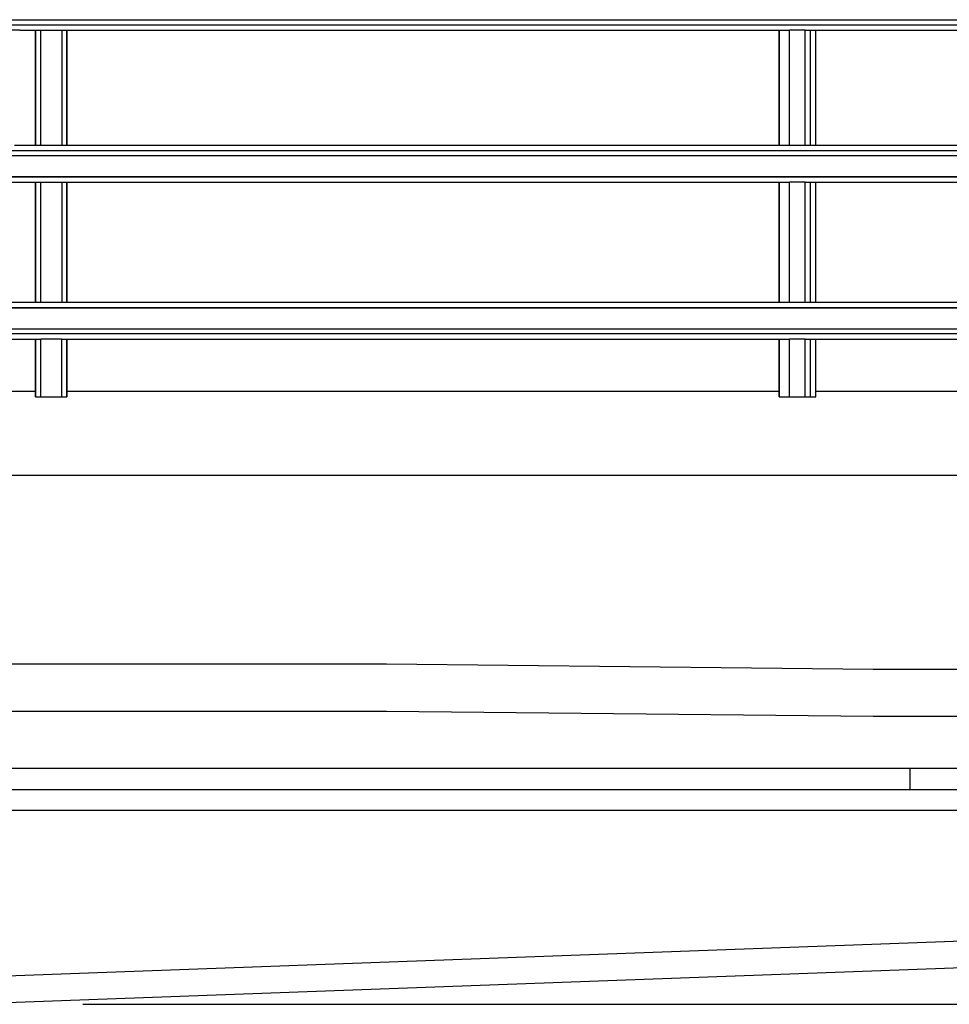
# Model space of a CAD drawing. Extents: x 37 to 181, y 155 to 200.
# Drawn here: x 126 to 129, y 170 to 173 of the extents above; entities that cross this region are included whole.
import ezdxf

# ---------------------------------------------------------------- set-up
doc = ezdxf.new("R2010")
doc.units = 0
doc.layers.add('WARSTWA_1', color=160, linetype='Continuous')

msp = doc.modelspace()

# ---------------------------------------------------------------- linework, layer by layer
at = {"layer": 'WARSTWA_1', "color": 251}
for p, q in [((126.0512, 173.0163), (123.7933, 173.0163)), ((123.8464, 173.0342), (126.1215, 173.0342)), ((128.3091, 173.0163), (126.0512, 173.0163)), ((126.1215, 173.0342), (128.4146, 173.0342)), ((130.5667, 173.0163), (128.3091, 173.0163)), ((128.4146, 173.0342), (130.7076, 173.0342)), ((125.8042, 172.9987), (125.5751, 172.9987)), ((125.8042, 172.9987), (125.8042, 172.9987)), ((125.8042, 172.9987), (125.8218, 172.9987)), ((125.8218, 172.9987), (125.8218, 172.9987)), ((125.8218, 172.9987), (125.8218, 172.9987)), ((125.8218, 172.9987), (125.8397, 172.9987)), ((125.8397, 172.9987), (125.8397, 172.9987)), ((125.8397, 172.9987), (125.8397, 172.9987)), ((125.8397, 172.9987), (125.8397, 172.9987)), ((125.8397, 172.9987), (125.8569, 172.9987)), ((125.8569, 172.9987), (125.8569, 172.9987)), ((125.8569, 172.9987), (125.8569, 172.6105)), ((125.8569, 172.6105), (125.8569, 172.9987)), ((125.8569, 172.9987), (125.8569, 172.9987)), ((125.8569, 172.9987), (125.8569, 172.9987)), ((125.8569, 172.9987), (125.8569, 172.9987)), ((125.8569, 172.9987), (125.8569, 172.9987)), ((125.8569, 172.9987), (125.8569, 172.9987)), ((125.8569, 172.9987), (125.8748, 172.9987)), ((125.8748, 172.9987), (125.8748, 172.9987)), ((125.8748, 172.9987), (125.8748, 172.9987)), ((125.8748, 172.9987), (125.8748, 172.9987)), ((125.8748, 172.9987), (125.8748, 172.9987)), ((125.8748, 172.9987), (125.8748, 172.9987)), ((125.8748, 172.9987), (125.9451, 172.9987)), ((125.8748, 172.6105), (125.8748, 172.9987)), ((125.9451, 172.9987), (125.9451, 172.6105)), ((125.9451, 172.9987), (125.9451, 172.9987)), ((125.9451, 172.9987), (125.9451, 172.9987)), ((125.9451, 172.9987), (125.963, 172.9987)), ((125.963, 172.6105), (125.963, 172.9987)), ((125.963, 172.9987), (125.963, 172.9987)), ((125.963, 172.9987), (125.9806, 172.9987)), ((125.963, 172.9987), (125.963, 172.6105)), ((125.963, 172.9987), (125.963, 172.9987)), ((125.963, 172.9987), (125.963, 172.9987)), ((125.963, 172.9987), (125.963, 172.9987)), ((125.963, 172.9987), (125.963, 172.9987)), ((125.963, 172.9987), (125.963, 172.9987)), ((125.963, 172.9987), (125.963, 172.9987)), ((125.963, 172.9987), (125.963, 172.9987)), ((125.963, 172.9987), (125.963, 172.9987)), ((125.9806, 172.9987), (125.9806, 172.9987)), ((125.9806, 172.9987), (125.9806, 172.9987)), ((125.9806, 172.9987), (125.9806, 172.9987)), ((125.9806, 172.9987), (125.9806, 172.9987)), ((125.9806, 172.9987), (125.9806, 172.9987)), ((125.9806, 172.9987), (125.9806, 172.9987)), ((125.9806, 172.9987), (125.9806, 172.9987)), ((125.9806, 172.9987), (125.9806, 172.9987)), ((125.9806, 172.9987), (126.2276, 172.9987)), ((126.2276, 172.9987), (126.4571, 172.9987)), ((126.4571, 172.9987), (126.7037, 172.9987)), ((126.7037, 172.9987), (126.9332, 172.9987)), ((126.9332, 172.9987), (127.1798, 172.9987)), ((127.1798, 172.9987), (127.4093, 172.9987)), ((127.4093, 172.9987), (127.6563, 172.9987)), ((127.6563, 172.9987), (127.8854, 172.9987)), ((127.8854, 172.9987), (128.1327, 172.9987)), ((128.1327, 172.9987), (128.3618, 172.9987)), ((128.3618, 172.9987), (128.3618, 172.6105)), ((128.3618, 172.6105), (128.3618, 172.9987)), ((128.3618, 172.9987), (128.3618, 172.9987)), ((128.3618, 172.9987), (128.3618, 172.9987)), ((128.3618, 172.9987), (128.3618, 172.9987)), ((128.3618, 172.9987), (128.3794, 172.9987)), ((128.3794, 172.9987), (128.3794, 172.9987)), ((128.3794, 172.9987), (128.3794, 172.9987)), ((128.3794, 172.9987), (128.3794, 172.9987)), ((128.3794, 172.9987), (128.3794, 172.9987)), ((128.3794, 172.9987), (128.3794, 172.9987)), ((128.3794, 172.9987), (128.3794, 172.9987)), ((128.3794, 172.9987), (128.3973, 172.9987)), ((128.3973, 172.6105), (128.3973, 172.9987)), ((128.45, 172.9987), (128.3973, 172.9987)), ((128.45, 172.9987), (128.45, 172.9987)), ((128.45, 172.9987), (128.4676, 172.9987)), ((128.45, 172.6105), (128.45, 172.9987)), ((128.4676, 172.9987), (128.4855, 172.9987)), ((128.4676, 172.6105), (128.4676, 172.9987)), ((128.4676, 172.9987), (128.4676, 172.9987)), ((128.4676, 172.9987), (128.4676, 172.9987)), ((128.4676, 172.9987), (128.4676, 172.9987)), ((128.4676, 172.9987), (128.4676, 172.9987)), ((128.4676, 172.9987), (128.4676, 172.9987)), ((128.4676, 172.9987), (128.4676, 172.9987)), ((128.4676, 172.9987), (128.4676, 172.9987)), ((128.4676, 172.9987), (128.4676, 172.9987)), ((128.4855, 172.9987), (128.5909, 172.9987)), ((128.4855, 172.6105), (128.4855, 172.9987)), ((128.5909, 172.9987), (128.6971, 172.9987)), ((128.6971, 172.9987), (128.8204, 172.9987)), ((128.8204, 172.9987), (128.9265, 172.9987)), ((128.9265, 172.9987), (129.0319, 172.9987)), ((123.7933, 172.5933), (126.0512, 172.5933)), ((125.8218, 172.6105), (125.7866, 172.6105)), ((125.8569, 172.6105), (125.8218, 172.6105)), ((125.8748, 172.6105), (125.8569, 172.6105)), ((125.8569, 172.6105), (125.8569, 172.6105)), ((125.8569, 172.6105), (125.8569, 172.6105)), ((125.8569, 172.6105), (125.8569, 172.6105)), ((125.8569, 172.6105), (125.8569, 172.6105)), ((125.8569, 172.6105), (125.8569, 172.6105)), ((125.9451, 172.6105), (125.8748, 172.6105)), ((125.8748, 172.6105), (125.8748, 172.6105)), ((125.8748, 172.6105), (125.8748, 172.6105)), ((125.8748, 172.6105), (125.8748, 172.6105)), ((125.8748, 172.6105), (125.8748, 172.6105)), ((125.8748, 172.6105), (125.8748, 172.6105)), ((125.963, 172.6105), (125.9451, 172.6105)), ((125.9451, 172.6105), (125.9451, 172.6105)), ((125.9451, 172.6105), (125.9451, 172.6105)), ((126.2097, 172.6105), (125.963, 172.6105)), ((125.963, 172.6105), (125.963, 172.6105)), ((125.963, 172.6105), (125.963, 172.6105)), ((125.963, 172.6105), (125.963, 172.6105)), ((125.963, 172.6105), (125.963, 172.6105)), ((125.963, 172.6105), (125.963, 172.6105)), ((125.963, 172.6105), (125.963, 172.6105)), ((125.963, 172.6105), (125.963, 172.6105)), ((125.963, 172.6105), (125.963, 172.6105)), ((126.0512, 172.5933), (128.3091, 172.5933)), ((126.4571, 172.6105), (126.2097, 172.6105)), ((126.6862, 172.6105), (126.4571, 172.6105)), ((126.9332, 172.6105), (126.6862, 172.6105)), ((127.1626, 172.6105), (126.9332, 172.6105)), ((127.4093, 172.6105), (127.1626, 172.6105)), ((127.6563, 172.6105), (127.4093, 172.6105)), ((127.8854, 172.6105), (127.6563, 172.6105)), ((128.1327, 172.6105), (127.8854, 172.6105)), ((128.3618, 172.6105), (128.1327, 172.6105)), ((128.3091, 172.5933), (130.5667, 172.5933)), ((128.3618, 172.6105), (128.3618, 172.6105)), ((128.3794, 172.6105), (128.3618, 172.6105)), ((128.3618, 172.6105), (128.3618, 172.6105)), ((128.3618, 172.6105), (128.3618, 172.6105)), ((128.3973, 172.6105), (128.3794, 172.6105)), ((128.3794, 172.6105), (128.3794, 172.6105)), ((128.3794, 172.6105), (128.3794, 172.6105)), ((128.3794, 172.6105), (128.3794, 172.6105)), ((128.3794, 172.6105), (128.3794, 172.6105)), ((128.3794, 172.6105), (128.3794, 172.6105)), ((128.3794, 172.6105), (128.3794, 172.6105)), ((128.45, 172.6105), (128.3973, 172.6105)), ((128.4676, 172.6105), (128.45, 172.6105)), ((128.45, 172.6105), (128.45, 172.6105)), ((128.4855, 172.6105), (128.4676, 172.6105)), ((128.4676, 172.6105), (128.4676, 172.6105)), ((128.4676, 172.6105), (128.4676, 172.6105)), ((128.4676, 172.6105), (128.4676, 172.6105)), ((128.4676, 172.6105), (128.4676, 172.6105)), ((128.4676, 172.6105), (128.4676, 172.6105)), ((128.4676, 172.6105), (128.4676, 172.6105)), ((128.4676, 172.6105), (128.4676, 172.6105)), ((128.4676, 172.6105), (128.4676, 172.6105)), ((128.5909, 172.6105), (128.4855, 172.6105)), ((128.6971, 172.6105), (128.5909, 172.6105)), ((128.8204, 172.6105), (128.6971, 172.6105)), ((128.9265, 172.6105), (128.8204, 172.6105)), ((129.0319, 172.6105), (128.9265, 172.6105)), ((126.1215, 172.5753), (123.8464, 172.5753)), ((128.4146, 172.5753), (126.1215, 172.5753)), ((130.7076, 172.5753), (128.4146, 172.5753)), ((126.0512, 172.5051), (123.7933, 172.5051)), ((123.8464, 172.5051), (126.1215, 172.5051)), ((125.7515, 172.4871), (125.8042, 172.4871)), ((125.8042, 172.4871), (125.8569, 172.4871)), ((125.8569, 172.4871), (125.8569, 172.0813)), ((125.8569, 172.0813), (125.8569, 172.4871)), ((125.8569, 172.4871), (125.8569, 172.4871)), ((125.8569, 172.4871), (125.8569, 172.4871)), ((125.8569, 172.4871), (125.8569, 172.4871)), ((125.8569, 172.4871), (125.8569, 172.4871)), ((125.8569, 172.4871), (125.8569, 172.4871)), ((125.8569, 172.4871), (125.8748, 172.4871)), ((125.8748, 172.4871), (125.8748, 172.4871)), ((125.8748, 172.4871), (125.8748, 172.4871)), ((125.8748, 172.4871), (125.8748, 172.4871)), ((125.8748, 172.4871), (125.8748, 172.4871)), ((125.8748, 172.4871), (125.8748, 172.4871)), ((125.8748, 172.4871), (125.9451, 172.4871)), ((125.8748, 172.0813), (125.8748, 172.4871)), ((125.9451, 172.4871), (125.9451, 172.0813)), ((125.9451, 172.4871), (125.9451, 172.4871)), ((125.9451, 172.4871), (125.9451, 172.4871)), ((125.9451, 172.4871), (125.963, 172.4871)), ((125.963, 172.0813), (125.963, 172.4871)), ((125.963, 172.4871), (126.2097, 172.4871)), ((125.963, 172.4871), (125.963, 172.4871)), ((125.963, 172.4871), (125.963, 172.4871)), ((125.963, 172.4871), (125.963, 172.4871)), ((125.963, 172.4871), (125.963, 172.4871)), ((125.963, 172.4871), (125.963, 172.4871)), ((125.963, 172.4871), (125.963, 172.4871)), ((125.963, 172.4871), (125.963, 172.4871)), ((125.963, 172.4871), (125.963, 172.0813)), ((125.963, 172.4871), (125.963, 172.4871)), ((128.3091, 172.5051), (126.0512, 172.5051)), ((126.1215, 172.5051), (128.4146, 172.5051)), ((126.2097, 172.4871), (126.4571, 172.4871)), ((126.4571, 172.4871), (126.6862, 172.4871)), ((126.6862, 172.4871), (126.9332, 172.4871)), ((126.9332, 172.4871), (127.1626, 172.4871)), ((127.1626, 172.4871), (127.4093, 172.4871)), ((127.4093, 172.4871), (127.6563, 172.4871)), ((127.6563, 172.4871), (127.8854, 172.4871)), ((127.8854, 172.4871), (128.1327, 172.4871)), ((128.1327, 172.4871), (128.3618, 172.4871)), ((130.5667, 172.5051), (128.3091, 172.5051)), ((128.3618, 172.4871), (128.3618, 172.0813)), ((128.3618, 172.0813), (128.3618, 172.4871)), ((128.3618, 172.4871), (128.3618, 172.4871)), ((128.3618, 172.4871), (128.3618, 172.4871)), ((128.3618, 172.4871), (128.3618, 172.4871)), ((128.3618, 172.4871), (128.3794, 172.4871)), ((128.3794, 172.4871), (128.3794, 172.4871)), ((128.3794, 172.4871), (128.3794, 172.4871)), ((128.3794, 172.4871), (128.3794, 172.4871)), ((128.3794, 172.4871), (128.3794, 172.4871)), ((128.3794, 172.4871), (128.3794, 172.4871)), ((128.3794, 172.4871), (128.3794, 172.4871)), ((128.3794, 172.4871), (128.3973, 172.4871)), ((128.3973, 172.0813), (128.3973, 172.4871)), ((128.45, 172.4871), (128.3973, 172.4871)), ((128.4146, 172.5051), (130.7076, 172.5051)), ((128.45, 172.4871), (128.45, 172.4871)), ((128.45, 172.4871), (128.4676, 172.4871)), ((128.45, 172.0813), (128.45, 172.4871)), ((128.4676, 172.4871), (128.4855, 172.4871)), ((128.4676, 172.0813), (128.4676, 172.4871)), ((128.4676, 172.4871), (128.4676, 172.4871)), ((128.4676, 172.4871), (128.4676, 172.4871)), ((128.4676, 172.4871), (128.4676, 172.4871)), ((128.4676, 172.4871), (128.4676, 172.4871)), ((128.4676, 172.4871), (128.4676, 172.4871)), ((128.4676, 172.4871), (128.4676, 172.4871)), ((128.4676, 172.4871), (128.4676, 172.4871)), ((128.4676, 172.4871), (128.4676, 172.4871)), ((128.4855, 172.4871), (128.5909, 172.4871)), ((128.4855, 172.0813), (128.4855, 172.4871)), ((128.5909, 172.4871), (128.6971, 172.4871)), ((128.6971, 172.4871), (128.8204, 172.4871)), ((128.8204, 172.4871), (128.9265, 172.4871)), ((128.9265, 172.4871), (129.0319, 172.4871)), ((125.8569, 172.0813), (125.7515, 172.0813)), ((125.8748, 172.0813), (125.8569, 172.0813)), ((125.8569, 172.0813), (125.8569, 172.0813)), ((125.8569, 172.0813), (125.8569, 172.0813)), ((125.8569, 172.0813), (125.8569, 172.0813)), ((125.8569, 172.0813), (125.8569, 172.0813)), ((125.8569, 172.0813), (125.8569, 172.0813)), ((125.9451, 172.0813), (125.8748, 172.0813)), ((125.8748, 172.0813), (125.8748, 172.0813)), ((125.8748, 172.0813), (125.8748, 172.0813)), ((125.8748, 172.0813), (125.8748, 172.0813)), ((125.8748, 172.0813), (125.8748, 172.0813)), ((125.8748, 172.0813), (125.8748, 172.0813)), ((125.963, 172.0813), (125.9451, 172.0813)), ((125.9451, 172.0813), (125.9451, 172.0813)), ((125.9451, 172.0813), (125.9451, 172.0813)), ((126.2097, 172.0813), (125.963, 172.0813)), ((125.963, 172.0813), (125.963, 172.0813)), ((125.963, 172.0813), (125.963, 172.0813)), ((125.963, 172.0813), (125.963, 172.0813)), ((125.963, 172.0813), (125.963, 172.0813)), ((125.963, 172.0813), (125.963, 172.0813)), ((125.963, 172.0813), (125.963, 172.0813)), ((125.963, 172.0813), (125.963, 172.0813)), ((125.963, 172.0813), (125.963, 172.0813)), ((126.4571, 172.0813), (126.2097, 172.0813)), ((126.6862, 172.0813), (126.4571, 172.0813)), ((126.9332, 172.0813), (126.6862, 172.0813)), ((127.1626, 172.0813), (126.9332, 172.0813)), ((127.4093, 172.0813), (127.1626, 172.0813)), ((127.6563, 172.0813), (127.4093, 172.0813)), ((127.8854, 172.0813), (127.6563, 172.0813)), ((128.1327, 172.0813), (127.8854, 172.0813)), ((128.3618, 172.0813), (128.1327, 172.0813)), ((128.3618, 172.0813), (128.3618, 172.0813)), ((128.3794, 172.0813), (128.3618, 172.0813)), ((128.3618, 172.0813), (128.3618, 172.0813)), ((128.3618, 172.0813), (128.3618, 172.0813)), ((128.3973, 172.0813), (128.3794, 172.0813)), ((128.3794, 172.0813), (128.3794, 172.0813)), ((128.3794, 172.0813), (128.3794, 172.0813)), ((128.3794, 172.0813), (128.3794, 172.0813)), ((128.3794, 172.0813), (128.3794, 172.0813)), ((128.3794, 172.0813), (128.3794, 172.0813)), ((128.3794, 172.0813), (128.3794, 172.0813)), ((128.45, 172.0813), (128.3973, 172.0813)), ((128.4676, 172.0813), (128.45, 172.0813)), ((128.45, 172.0813), (128.45, 172.0813)), ((128.4855, 172.0813), (128.4676, 172.0813)), ((128.4676, 172.0813), (128.4676, 172.0813)), ((128.4676, 172.0813), (128.4676, 172.0813)), ((128.4676, 172.0813), (128.4676, 172.0813)), ((128.4676, 172.0813), (128.4676, 172.0813)), ((128.4676, 172.0813), (128.4676, 172.0813)), ((128.4676, 172.0813), (128.4676, 172.0813)), ((128.4676, 172.0813), (128.4676, 172.0813)), ((128.4676, 172.0813), (128.4676, 172.0813)), ((128.5909, 172.0813), (128.4855, 172.0813)), ((128.6971, 172.0813), (128.5909, 172.0813)), ((128.8204, 172.0813), (128.6971, 172.0813)), ((128.9265, 172.0813), (128.8204, 172.0813)), ((129.0319, 172.0813), (128.9265, 172.0813)), ((123.7933, 172.0641), (126.0512, 172.0641)), ((126.1215, 172.0641), (123.8464, 172.0641)), ((126.0512, 172.0641), (128.3091, 172.0641)), ((128.4146, 172.0641), (126.1215, 172.0641)), ((128.3091, 172.0641), (130.5667, 172.0641)), ((130.7076, 172.0641), (128.4146, 172.0641)), ((123.8464, 171.9931), (126.1215, 171.9931)), ((126.1215, 171.9931), (128.4146, 171.9931)), ((128.4146, 171.9931), (130.7076, 171.9931)), ((126.0512, 171.9759), (123.7933, 171.9759)), ((125.7336, 171.958), (125.8569, 171.958)), ((125.8569, 171.958), (125.8569, 171.7816)), ((125.8569, 171.958), (125.8569, 171.958)), ((125.8569, 171.958), (125.8569, 171.958)), ((125.8569, 171.958), (125.8569, 171.958)), ((125.8569, 171.958), (125.8569, 171.958)), ((125.8569, 171.958), (125.8748, 171.958)), ((125.8569, 171.764), (125.8569, 171.958)), ((125.8569, 171.958), (125.8569, 171.958)), ((125.8748, 171.764), (125.8748, 171.958)), ((125.8748, 171.958), (125.8748, 171.958)), ((125.8748, 171.958), (125.8748, 171.958)), ((125.8748, 171.958), (125.8748, 171.958)), ((125.8748, 171.958), (125.8748, 171.958)), ((125.8748, 171.958), (125.8748, 171.958)), ((125.9451, 171.958), (125.8748, 171.958)), ((125.9451, 171.958), (125.9451, 171.958)), ((125.9451, 171.958), (125.9451, 171.958)), ((125.9451, 171.958), (125.963, 171.958)), ((125.9451, 171.764), (125.9451, 171.958)), ((125.963, 171.7816), (125.963, 171.958)), ((125.963, 171.958), (126.2097, 171.958)), ((125.963, 171.958), (125.963, 171.958)), ((125.963, 171.958), (125.963, 171.958)), ((125.963, 171.958), (125.963, 171.958)), ((125.963, 171.958), (125.963, 171.958)), ((125.963, 171.958), (125.963, 171.958)), ((125.963, 171.958), (125.963, 171.958)), ((125.963, 171.958), (125.963, 171.958)), ((125.963, 171.958), (125.963, 171.764)), ((125.963, 171.958), (125.963, 171.958)), ((128.3091, 171.9759), (126.0512, 171.9759)), ((126.2097, 171.958), (126.4571, 171.958)), ((126.4571, 171.958), (126.6862, 171.958)), ((126.6862, 171.958), (126.9332, 171.958)), ((126.9332, 171.958), (127.1626, 171.958)), ((127.1626, 171.958), (127.4093, 171.958)), ((127.4093, 171.958), (127.6563, 171.958)), ((127.6563, 171.958), (127.8854, 171.958)), ((127.8854, 171.958), (128.1327, 171.958)), ((128.1327, 171.958), (128.3618, 171.958)), ((130.5667, 171.9759), (128.3091, 171.9759)), ((128.3618, 171.958), (128.3618, 171.7816)), ((128.3618, 171.764), (128.3618, 171.958)), ((128.3618, 171.958), (128.3618, 171.958)), ((128.3618, 171.958), (128.3618, 171.958)), ((128.3618, 171.958), (128.3618, 171.958)), ((128.3618, 171.958), (128.3794, 171.958)), ((128.3794, 171.958), (128.3794, 171.958)), ((128.3794, 171.958), (128.3794, 171.958)), ((128.3794, 171.958), (128.3794, 171.958)), ((128.3794, 171.958), (128.3794, 171.958)), ((128.3794, 171.958), (128.3794, 171.958)), ((128.3794, 171.958), (128.3794, 171.958)), ((128.3794, 171.958), (128.3973, 171.958)), ((128.3973, 171.764), (128.3973, 171.958)), ((128.45, 171.958), (128.3973, 171.958)), ((128.45, 171.958), (128.45, 171.958)), ((128.45, 171.958), (128.4676, 171.958)), ((128.45, 171.764), (128.45, 171.958)), ((128.4676, 171.958), (128.4855, 171.958)), ((128.4676, 171.764), (128.4676, 171.958)), ((128.4676, 171.958), (128.4676, 171.958)), ((128.4676, 171.958), (128.4676, 171.958)), ((128.4676, 171.958), (128.4676, 171.958)), ((128.4676, 171.958), (128.4676, 171.958)), ((128.4676, 171.958), (128.4676, 171.958)), ((128.4676, 171.958), (128.4676, 171.958)), ((128.4676, 171.958), (128.4676, 171.958)), ((128.4676, 171.958), (128.4676, 171.958)), ((128.4855, 171.958), (128.5909, 171.958)), ((128.4855, 171.7816), (128.4855, 171.958)), ((128.5909, 171.958), (128.6971, 171.958)), ((128.6971, 171.958), (128.8204, 171.958)), ((128.8204, 171.958), (128.9265, 171.958)), ((128.9265, 171.958), (129.0319, 171.958)), ((125.8569, 171.7816), (124.0579, 171.7816)), ((125.8569, 171.7816), (125.8569, 171.764)), ((125.8569, 171.764), (125.8569, 171.764)), ((125.8569, 171.764), (125.8569, 171.764)), ((125.8569, 171.764), (125.8569, 171.764)), ((125.8569, 171.764), (125.8569, 171.764)), ((125.8569, 171.764), (125.8748, 171.764)), ((125.8748, 171.764), (125.8748, 171.764)), ((125.8748, 171.764), (125.8748, 171.764)), ((125.8748, 171.764), (125.8748, 171.764)), ((125.8748, 171.764), (125.8748, 171.764)), ((125.8748, 171.764), (125.8748, 171.764)), ((125.8748, 171.764), (125.9451, 171.764)), ((125.9451, 171.764), (125.9451, 171.764)), ((125.9451, 171.764), (125.9451, 171.764)), ((125.9451, 171.764), (125.963, 171.764)), ((128.3618, 171.7816), (125.963, 171.7816)), ((125.963, 171.764), (125.963, 171.7816)), ((125.963, 171.764), (125.963, 171.764)), ((125.963, 171.764), (125.963, 171.764)), ((125.963, 171.764), (125.963, 171.764)), ((125.963, 171.764), (125.963, 171.764)), ((125.963, 171.764), (125.963, 171.764)), ((125.963, 171.764), (125.963, 171.764)), ((125.963, 171.764), (125.963, 171.764)), ((128.3618, 171.7816), (128.3618, 171.7816)), ((128.3618, 171.7816), (128.3618, 171.7816)), ((128.3618, 171.7816), (128.3618, 171.7816)), ((128.3618, 171.7816), (128.3618, 171.7816)), ((128.3618, 171.7816), (128.3618, 171.7816)), ((128.3618, 171.7816), (128.3618, 171.7816)), ((128.3618, 171.7816), (128.3618, 171.764)), ((128.3618, 171.764), (128.3618, 171.764)), ((128.3618, 171.764), (128.3618, 171.764)), ((128.3618, 171.764), (128.3618, 171.764)), ((128.3618, 171.764), (128.3618, 171.764)), ((128.3618, 171.764), (128.3618, 171.764)), ((128.3618, 171.764), (128.3794, 171.764)), ((128.3794, 171.764), (128.3794, 171.764)), ((128.3794, 171.764), (128.3794, 171.764)), ((128.3794, 171.764), (128.3794, 171.764)), ((128.3794, 171.764), (128.3794, 171.764)), ((128.3794, 171.764), (128.3794, 171.764)), ((128.3794, 171.764), (128.3794, 171.764)), ((128.3794, 171.764), (128.3973, 171.764)), ((128.3973, 171.764), (128.45, 171.764)), ((128.45, 171.764), (128.45, 171.764)), ((128.45, 171.764), (128.4676, 171.764)), ((128.4676, 171.764), (128.4855, 171.764)), ((128.4676, 171.764), (128.4676, 171.764)), ((128.4676, 171.764), (128.4676, 171.764)), ((128.4676, 171.764), (128.4676, 171.764)), ((128.4676, 171.764), (128.4676, 171.764)), ((128.4676, 171.764), (128.4676, 171.764)), ((128.4676, 171.764), (128.4676, 171.764)), ((128.4676, 171.764), (128.4676, 171.764)), ((128.4676, 171.764), (128.4676, 171.764)), ((129.5966, 171.7816), (128.4855, 171.7816)), ((128.4855, 171.764), (128.4855, 171.7816)), ((128.4855, 171.7816), (128.4855, 171.7816)), ((128.4855, 171.7816), (128.4855, 171.7816)), ((128.4855, 171.7816), (128.4855, 171.7816)), ((128.4855, 171.7816), (128.4855, 171.7816)), ((128.4855, 171.7816), (128.4855, 171.7816)), ((128.4855, 171.7816), (128.4855, 171.7816)), ((128.4855, 171.764), (128.4855, 171.764)), ((128.4855, 171.764), (128.4855, 171.764)), ((126.3861, 171.4994), (125.6805, 171.4994)), ((127.0916, 171.4994), (126.3861, 171.4994)), ((127.78, 171.4994), (127.0916, 171.4994)), ((128.4855, 171.4994), (127.78, 171.4994)), ((129.1732, 171.4994), (128.4855, 171.4994)), ((125.3808, 170.8645), (127.0389, 170.8645)), ((127.0389, 170.8645), (128.6791, 170.8466)), ((128.6791, 170.8466), (130.3376, 170.8466)), ((125.3808, 170.7057), (127.0389, 170.7057)), ((127.0389, 170.7057), (128.6791, 170.6881)), ((128.6791, 170.6881), (130.3376, 170.6881)), ((140.1093, 170.5117), (107.354, 170.5117)), ((128.8028, 170.4411), (128.8028, 170.5117)), ((119.613, 170.4411), (128.8028, 170.4411)), ((125.1162, 170.4411), (126.0512, 170.4411)), ((126.0512, 170.4411), (126.9683, 170.4411)), ((126.9683, 170.4411), (127.8854, 170.4411)), ((127.8854, 170.4411), (128.8028, 170.4411)), ((128.8028, 170.4411), (129.0498, 170.4411)), ((129.5611, 170.3705), (125.5751, 170.3705)), ((134.2884, 170.1238), (125.5751, 169.8062)), ((125.5923, 169.718), (134.2884, 170.0356)), ((126.0161, 169.718), (132.9304, 169.718))]:
    msp.add_line(p, q, dxfattribs=at)

doc.saveas('drawing.dxf')
